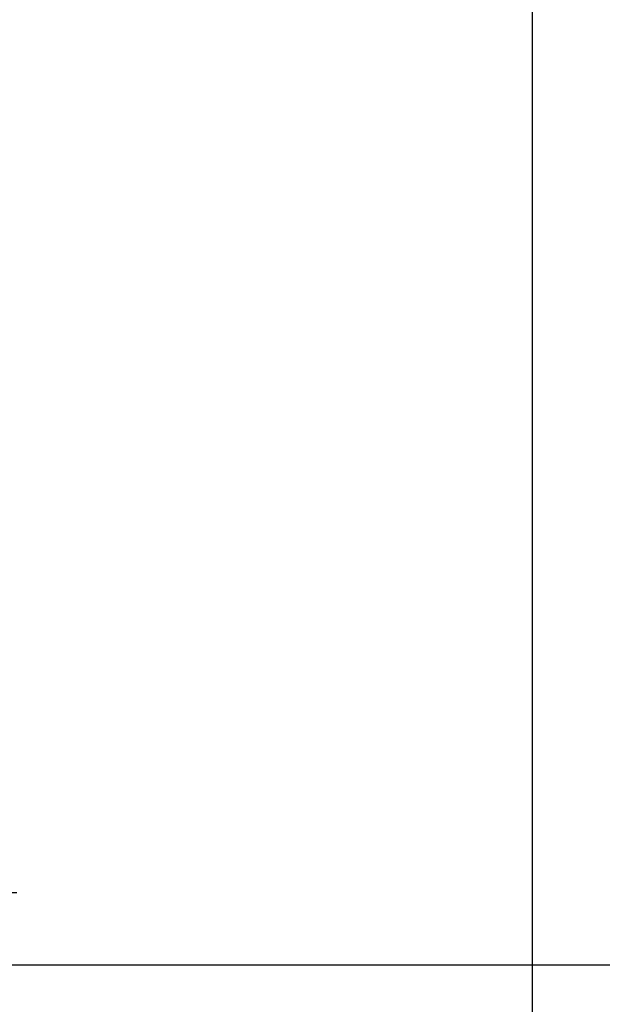
# Model space of a CAD drawing. Extents: x 0.3 to 10.6, y 0.4 to 8.2.
# Drawn here: x 1.4 to 1.4, y 6.8 to 6.8 of the extents above; entities that cross this region are included whole.
import ezdxf

# ---------------------------------------------------------------- set-up
doc = ezdxf.new("R2010")
doc.units = 0
doc.linetypes.add('HIDDEN', pattern=[0.075, 0.05, -0.025])
doc.layers.get('0').update_dxf_attribs({"linetype": 'CONTINUOUS'})
doc.styles.add('SLDTEXTSTYLE0', font='TXT', dxfattribs={"width": 0.75})
doc.dimstyles.new('SLDDIMSTYLE1', dxfattribs={"dimtxt": 0.125, "dimasz": 0.13, "dimexe": 0, "dimexo": 0.0625, "dimgap": 0.03125, "dimtad": 0, "dimtih": 1, "dimtoh": 1, "dimlfac": 3, "dimrnd": 1e-09, "dimzin": 4, "dimsah": 1, "dimcen": 0.09, "dimazin": 3, "dimtfac": 1, "dimtofl": 0, "dimtmove": 0, "dimatfit": 3})

# ---------------------------------------------------------------- blocks, each defined once
blk = doc.blocks.new('_D_1')
at = {"color": 7, "linetype": 'CONTINUOUS'}
for p, q in [((2.056607, 7.574458), (0.825294, 7.574458)), ((0.950294, 7.574458), (0.950294, 6.933857)), ((0.950294, 5.574458), (0.950294, 6.735419)), ((2.056607, 5.574458), (0.825294, 5.574458))]:
    blk.add_line(p, q, dxfattribs=at)
for points in [[(0.950294, 7.574458), (0.930294, 7.444458), (0.970294, 7.444458)], [(0.950294, 5.574458), (0.970294, 5.704458), (0.930294, 5.704458)]]:
    blk.add_solid(points, dxfattribs=at)
at = {"color": 7, "linetype": 'CONTINUOUS', "style": 'SLDTEXTSTYLE0', "width": 0.75}
blk.add_text('6.0', height=0.125, dxfattribs=at).set_placement((0.834843, 6.771553))

msp = doc.modelspace()

# ---------------------------------------------------------------- linework, layer by layer
at = {"color": 7, "linetype": 'HIDDEN'}
for p, q in [((1.410321, 6.721507), (1.410321, 6.879787)), ((1.285203, 6.772961), (1.497091, 6.772961)), ((1.285203, 6.772961), (1.497091, 6.772961)), ((1.464165, 6.769418), (1.298893, 6.769418)), ((1.464165, 6.769418), (1.298893, 6.769418))]:
    msp.add_line(p, q, dxfattribs=at)

# ---------------------------------------------------------------- dimensions: what is measured, and where the dimension line sits
at = {"color": 7, "linetype": 'CONTINUOUS'}
dim = msp.add_linear_dim(base=(0.950294, 5.574458), p1=(2.106607, 7.574458), p2=(2.106607, 5.574458), angle=90, dimstyle='SLDDIMSTYLE1', dxfattribs=at)
dim.commit()
dim.dimension.update_dxf_attribs({"geometry": '_D_1', "text_midpoint": (0.950294, 6.834638), "dimtype": 160})

doc.saveas('drawing.dxf')
